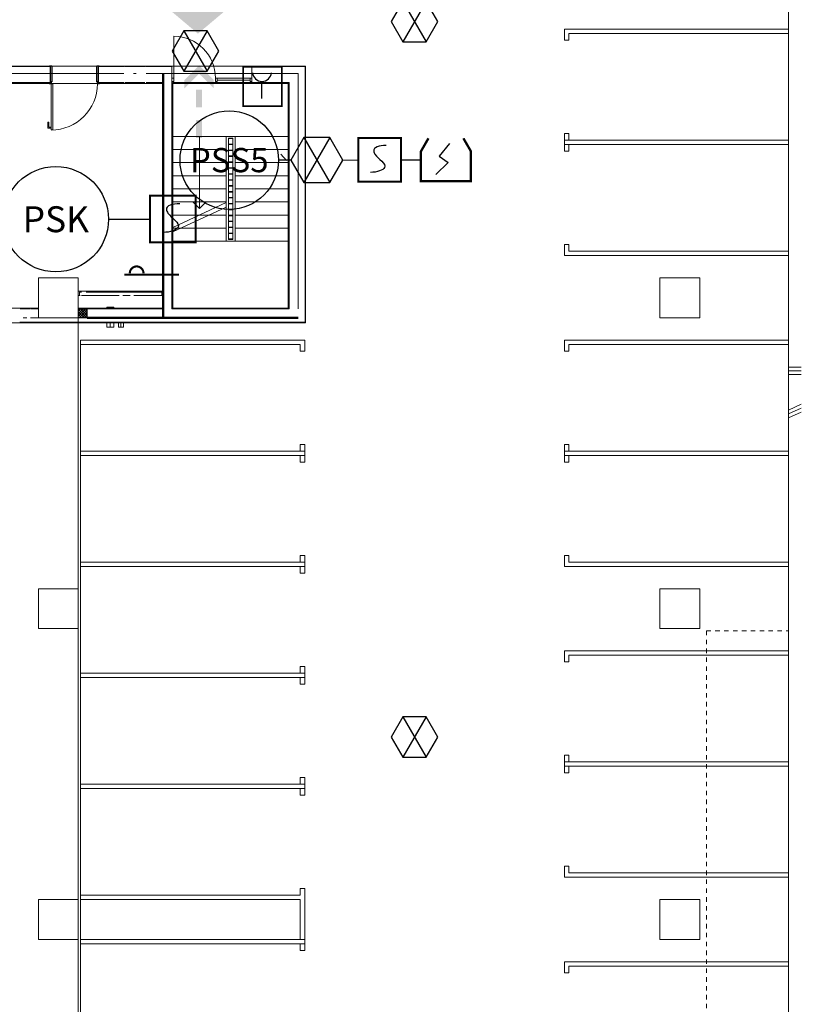
# Model space of a CAD drawing. Units: millimetres. Extents: x 175 to 687, y 198 to 498.
# Drawn here: x 382 to 399, y 279 to 302 of the extents above; entities that cross this region are included whole.
import ezdxf
from ezdxf.enums import TextEntityAlignment as Align

# ---------------------------------------------------------------- set-up
doc = ezdxf.new("R2010")
doc.units = ezdxf.units.MM
doc.linetypes.add('A_Dash line 2_4mm', pattern=[0.0036, 0.0024, -0.0012])
doc.linetypes.add('A_Dash line 5mm', pattern=[0.0075, 0.005, -0.0025])
for name, color, linetype in [('-0-POŽARNA VARNOST', 7, 'Continuous'), ('A_zunanja_ureditev', 7, 'Continuous'), ('POZAR', 7, 'Continuous'), ('SPV-znaki', 1, 'Continuous')]:
    doc.layers.add(name, color=color, linetype=linetype)
for name, color, linetype, lineweight in [('A_INSTALACIJE_STROJNE', 7, 'Continuous', 9), ('A_KONSTRUKCIJA', 6, 'Continuous', 9), ('A_NEVIDNO', 7, 'A_Dash line 2_4mm', 9), ('A_NOSILCI', 7, 'A_Dash line 5mm', 9), ('a_okna_vrata', 7, 'Continuous', 15), ('A_PANELNA_STENA', 7, 'Continuous', 9), ('A_POGLED', 7, 'Continuous', 9), ('A_stopnice', 6, 'Continuous', 15), ('A_ZID', 1, 'Continuous', 9), ('A_ZID_AB', 6, 'Continuous', 9), ('A_ZID_KNAUF', 2, 'Continuous', 9), ('Mechanical Equipment Tags', 60, 'Continuous', 9), ('Stair Paths', 7, 'Continuous', 20)]:
    doc.layers.add(name, color=color, linetype=linetype, lineweight=lineweight)
doc.styles.add('SPV-tekst', font='verdana.TTF')

# ---------------------------------------------------------------- blocks, each defined once
blk = doc.blocks.new('Parking_Standard_Space RP - 2500x5000mm RP-587893-0_ PRITLIČJE')
at = {"layer": 'A_POGLED'}
for p, q in [((-0.05, 0), (0.05, 0)), ((-0.05, -5.05), (-0.05, 0)), ((2.5, 0), (0, 0)), ((0.05, -4.95), (0.05, 0)), ((2.45, 0), (2.55, 0)), ((2.45, -4.95), (2.45, 0)), ((2.55, -5.05), (2.55, 0)), ((-0.05, -5.05), (0.2, -5.05)), ((0.2, -4.95), (0.05, -4.95)), ((0.2, -5.05), (0.2, -4.95)), ((2.45, -4.95), (2.3, -4.95)), ((2.3, -4.95), (2.3, -5.05)), ((2.3, -5.05), (2.55, -5.05))]:
    blk.add_line(p, q, dxfattribs=at)
blk = doc.blocks.new('Parking_Standard_Space RP - 2500x5000mm RP-588221-0_ PRITLIČJE')
at = {"layer": 'A_POGLED'}
for p, q in [((0.2, 5.05), (-0.05, 5.05)), ((-0.05, 0), (-0.05, 5.05)), ((0.05, 0), (0.05, 4.95)), ((0.05, 4.95), (0.2, 4.95)), ((0.2, 4.95), (0.2, 5.05)), ((2.3, 5.05), (2.3, 4.95)), ((2.55, 5.05), (2.3, 5.05)), ((2.3, 4.95), (2.45, 4.95)), ((2.45, 0), (2.45, 4.95)), ((2.55, 0), (2.55, 5.05)), ((0.05, 0), (-0.05, 0)), ((2.5, 0), (0, 0)), ((2.55, 0), (2.45, 0))]:
    blk.add_line(p, q, dxfattribs=at)
blk = doc.blocks.new('Parking_Disabled_Space RP - 3000x5000mm RP-V4-0_ PRITLIČJE')
at = {"layer": 'A_POGLED'}
for p, q in [((0.2, 5.05), (-0.05, 5.05)), ((-0.05, 0), (-0.05, 5.05)), ((0.05, 0), (0.05, 4.95)), ((0.05, 4.95), (0.2, 4.95)), ((0.2, 4.95), (0.2, 5.05)), ((2.3, 5.05), (2.3, 4.95)), ((3.55, 5.05), (2.3, 5.05)), ((2.3, 4.95), (2.45, 4.95)), ((2.45, 4.95), (2.45, 0)), ((2.55, 4.95), (3.45, 4.95)), ((2.55, 0), (2.55, 4.95)), ((3.45, 0), (3.45, 4.95)), ((3.55, 0), (3.55, 5.05)), ((0.05, 0), (-0.05, 0)), ((3.5, 0), (0, 0)), ((2.45, 0), (2.55, 0)), ((3.55, 0), (3.45, 0))]:
    blk.add_line(p, q, dxfattribs=at)
blk = doc.blocks.new('System Panel - Glazed - interior-3130833-0_ PRITLIČJE')
at = {"layer": 'A_PANELNA_STENA', "lineweight": 20}
for p, q in [((0.37, 0.05), (-0.37, 0.05)), ((-0.37, 0.05), (-0.37, 0)), ((-0.37, 0), (0.37, 0)), ((0.37, 0), (0.37, 0.05))]:
    blk.add_line(p, q, dxfattribs=at)
blk = doc.blocks.new('RP_curtain_wall_entrance_doors_glass - 180_250-V149-0_ PRITLIČJE')
at = {"layer": 'a_okna_vrata', "lineweight": 20}
blk.add_line((0.47, 0), (0.47, -0.94), dxfattribs=at)
at = {"layer": 'a_okna_vrata'}
blk.add_arc((0.47, 0), 0.94, 180, 270, dxfattribs=at)
blk = doc.blocks.new('Rectangular Mullion - RP_Standard Mullio_exterior-3130819-0_ PRITLIČJE')
at = {"layer": 'A_PANELNA_STENA', "lineweight": 20}
for p, q in [((0, 0), (-0.04, 0)), ((-0.04, 0), (-0.04, -0.08)), ((0, -0.08), (0, 0)), ((-0.04, -0.08), (0, -0.08))]:
    blk.add_line(p, q, dxfattribs=at)
blk = doc.blocks.new('Rectangular Mullion - RP_Standard Mullio_exterior-3130823-0_ PRITLIČJE')
at = {"layer": 'A_PANELNA_STENA', "lineweight": 20}
for p, q in [((-0.02, 0), (0.02, 0)), ((-0.02, -0.08), (-0.02, 0)), ((0.02, 0), (0.02, -0.08)), ((0.02, -0.08), (-0.02, -0.08))]:
    blk.add_line(p, q, dxfattribs=at)
blk = doc.blocks.new('Rectangular Mullion - RP_Standard Mullio_exterior-3130815-0_ PRITLIČJE')
at = {"layer": 'A_PANELNA_STENA', "lineweight": 20}
for p, q in [((-0.04, 0), (0, 0)), ((-0.04, -0.08), (-0.04, 0)), ((0, 0), (0, -0.08)), ((0, -0.08), (-0.04, -0.08))]:
    blk.add_line(p, q, dxfattribs=at)
blk = doc.blocks.new('RP_Single Door_steel1 - 1010 x 2100 mm-4384170-0_ PRITLIČJE')
at = {"layer": 'a_okna_vrata', "color": 50, "lineweight": 30}
for p, q in [((-0.561, 0.203), (-0.505, 0.203)), ((-0.561, 0.195), (-0.561, 0.203)), ((-0.54, 0.195), (-0.561, 0.195)), ((-0.54, -0.195), (-0.54, 0.195)), ((-0.505, 0.203), (-0.505, -0.157)), ((0.505, 0.203), (0.561, 0.203)), ((0.505, -0.157), (0.505, 0.203)), ((0.54, 0.195), (0.54, -0.195)), ((0.561, 0.195), (0.54, 0.195)), ((0.561, 0.203), (0.561, 0.195)), ((-0.565, -0.195), (-0.54, -0.195)), ((-0.565, -0.203), (-0.565, -0.195)), ((-0.525, -0.203), (-0.565, -0.203)), ((-0.525, -0.157), (-0.525, -0.203)), ((-0.505, -0.157), (-0.525, -0.157)), ((0.525, -0.157), (0.505, -0.157)), ((0.525, -0.203), (0.525, -0.157)), ((0.565, -0.203), (0.525, -0.203)), ((0.54, -0.195), (0.565, -0.195)), ((0.565, -0.195), (0.565, -0.203))]:
    blk.add_line(p, q, dxfattribs=at)
at = {"layer": 'a_okna_vrata', "color": 7}
for p, q in [((-0.561, 0.203), (-0.561, 0.195)), ((-0.505, 0.203), (-0.561, 0.203)), ((-0.561, 0.195), (-0.54, 0.195)), ((-0.54, 0.195), (-0.54, -0.195)), ((-0.505, -0.157), (-0.505, 0.203)), ((0.505, 0.203), (0.505, -0.157)), ((0.561, 0.203), (0.505, 0.203)), ((0.54, 0.195), (0.561, 0.195)), ((0.54, -0.195), (0.54, 0.195)), ((0.561, 0.195), (0.561, 0.203)), ((-0.54, -0.195), (-0.565, -0.195)), ((-0.565, -0.195), (-0.565, -0.203)), ((-0.565, -0.203), (-0.525, -0.203)), ((-0.525, -0.157), (-0.505, -0.157)), ((-0.525, -0.203), (-0.525, -0.157)), ((0.505, -0.157), (0.525, -0.157)), ((0.525, -0.157), (0.525, -0.203)), ((0.525, -0.203), (0.565, -0.203)), ((0.54, -0.195), (0.565, -0.195)), ((0.565, -0.203), (0.565, -0.195))]:
    blk.add_line(p, q, dxfattribs=at)
at = {"layer": 'a_okna_vrata'}
for p, q in [((-0.482, -0.203), (-0.522, -0.203)), ((-0.522, -0.203), (-0.522, -1.245)), ((-0.482, -1.245), (-0.482, -0.203)), ((-0.575, -1.066), (-0.595, -1.066)), ((-0.595, -1.201), (-0.595, -1.066)), ((-0.575, -1.181), (-0.575, -1.066)), ((-0.522, -1.201), (-0.595, -1.201)), ((-0.522, -1.181), (-0.575, -1.181)), ((-0.522, -1.245), (-0.482, -1.245))]:
    blk.add_line(p, q, dxfattribs=at)
blk.add_arc((-0.522, -0.203), 1.044, 270, 0, dxfattribs=at)
blk = doc.blocks.new('Rectangular Mullion - Rectangular Mullion 100x10mm-3444234-0_ PRITLIČJE')
at = {"layer": 'A_PANELNA_STENA'}
for p, q in [((98.03, 57.449), (98.13, 57.449)), ((98.03, 57.449), (98.03, 57.325)), ((98.13, 57.449), (98.13, 57.325)), ((98.13, 57.325), (98.03, 57.325))]:
    blk.add_line(p, q, dxfattribs=at)
blk = doc.blocks.new('Rectangular Mullion - Rectangular Mullion 100x10mm-3444297-0_ PRITLIČJE')
at = {"layer": 'A_PANELNA_STENA', "lineweight": 20}
for p, q in [((-0.01, -0.05), (-0.01, 0.05)), ((-0.01, 0.05), (0, 0.05)), ((0, 0.05), (0, -0.05)), ((0, -0.05), (-0.01, -0.05))]:
    blk.add_line(p, q, dxfattribs=at)
blk = doc.blocks.new('Rectangular Mullion - Rectangular Mullion 100x10mm-3444298-0_ PRITLIČJE')
at = {"layer": 'A_PANELNA_STENA', "lineweight": 20}
for p, q in [((0, 0.05), (-0.01, 0.05)), ((-0.01, 0.05), (-0.01, -0.05)), ((0, -0.05), (0, 0.05)), ((-0.01, -0.05), (0, -0.05))]:
    blk.add_line(p, q, dxfattribs=at)
blk = doc.blocks.new('Rectangular Mullion - Rectangular Mullion 100x10mm-3444271-0_ PRITLIČJE')
at = {"layer": 'A_PANELNA_STENA', "lineweight": 20}
for p, q in [((-0.005, -0.05), (-0.005, 0.05)), ((-0.005, 0.05), (0.005, 0.05)), ((0.005, 0.05), (0.005, -0.05)), ((0.005, -0.05), (-0.005, -0.05))]:
    blk.add_line(p, q, dxfattribs=at)
blk = doc.blocks.new('Rectangular Mullion - Rectangular Mullion 100x10mm-3444272-0_ PRITLIČJE')
at = {"layer": 'A_PANELNA_STENA', "lineweight": 20}
for p, q in [((-0.005, -0.05), (-0.005, 0.05)), ((-0.005, 0.05), (0.005, 0.05)), ((0.005, 0.05), (0.005, -0.05)), ((0.005, -0.05), (-0.005, -0.05))]:
    blk.add_line(p, q, dxfattribs=at)
blk = doc.blocks.new('Rectangular Mullion - Rectangular Mullion 100x10mm-3444273-0_ PRITLIČJE')
at = {"layer": 'A_PANELNA_STENA', "lineweight": 20}
for p, q in [((-0.005, -0.05), (-0.005, 0.05)), ((-0.005, 0.05), (0.005, 0.05)), ((0.005, 0.05), (0.005, -0.05)), ((0.005, -0.05), (-0.005, -0.05))]:
    blk.add_line(p, q, dxfattribs=at)
blk = doc.blocks.new('Rectangular Mullion - Rectangular Mullion 100x10mm-3444274-0_ PRITLIČJE')
at = {"layer": 'A_PANELNA_STENA', "lineweight": 20}
for p, q in [((-0.005, -0.05), (-0.005, 0.05)), ((-0.005, 0.05), (0.005, 0.05)), ((0.005, 0.05), (0.005, -0.05)), ((0.005, -0.05), (-0.005, -0.05))]:
    blk.add_line(p, q, dxfattribs=at)
blk = doc.blocks.new('Rectangular Mullion - Rectangular Mullion 100x10mm-3444275-0_ PRITLIČJE')
at = {"layer": 'A_PANELNA_STENA', "lineweight": 20}
for p, q in [((-0.005, -0.05), (-0.005, 0.05)), ((-0.005, 0.05), (0.005, 0.05)), ((0.005, 0.05), (0.005, -0.05)), ((0.005, -0.05), (-0.005, -0.05))]:
    blk.add_line(p, q, dxfattribs=at)
blk = doc.blocks.new('Rectangular Mullion - Rectangular Mullion 100x10mm-3444276-0_ PRITLIČJE')
at = {"layer": 'A_PANELNA_STENA', "lineweight": 20}
for p, q in [((-0.005, -0.05), (-0.005, 0.05)), ((-0.005, 0.05), (0.005, 0.05)), ((0.005, 0.05), (0.005, -0.05)), ((0.005, -0.05), (-0.005, -0.05))]:
    blk.add_line(p, q, dxfattribs=at)
blk = doc.blocks.new('Rectangular Mullion - Rectangular Mullion 100x10mm-3444277-0_ PRITLIČJE')
at = {"layer": 'A_PANELNA_STENA', "lineweight": 20}
for p, q in [((-0.005, -0.05), (-0.005, 0.05)), ((-0.005, 0.05), (0.005, 0.05)), ((0.005, 0.05), (0.005, -0.05)), ((0.005, -0.05), (-0.005, -0.05))]:
    blk.add_line(p, q, dxfattribs=at)
blk = doc.blocks.new('Rectangular Mullion - Rectangular Mullion 100x10mm-3444278-0_ PRITLIČJE')
at = {"layer": 'A_PANELNA_STENA', "lineweight": 20}
for p, q in [((-0.005, -0.05), (-0.005, 0.05)), ((-0.005, 0.05), (0.005, 0.05)), ((0.005, 0.05), (0.005, -0.05)), ((0.005, -0.05), (-0.005, -0.05))]:
    blk.add_line(p, q, dxfattribs=at)
blk = doc.blocks.new('Rectangular Mullion - Rectangular Mullion 100x10mm-3444279-0_ PRITLIČJE')
at = {"layer": 'A_PANELNA_STENA', "lineweight": 20}
for p, q in [((-0.005, -0.05), (-0.005, 0.05)), ((-0.005, 0.05), (0.005, 0.05)), ((0.005, 0.05), (0.005, -0.05)), ((0.005, -0.05), (-0.005, -0.05))]:
    blk.add_line(p, q, dxfattribs=at)
blk = doc.blocks.new('Rectangular Mullion - Rectangular Mullion 100x10mm-3444280-0_ PRITLIČJE')
at = {"layer": 'A_PANELNA_STENA', "lineweight": 20}
for p, q in [((-0.005, -0.05), (-0.005, 0.05)), ((-0.005, 0.05), (0.005, 0.05)), ((0.005, 0.05), (0.005, -0.05)), ((0.005, -0.05), (-0.005, -0.05))]:
    blk.add_line(p, q, dxfattribs=at)
blk = doc.blocks.new('Rectangular Mullion - Rectangular Mullion 100x10mm-3444281-0_ PRITLIČJE')
at = {"layer": 'A_PANELNA_STENA', "lineweight": 20}
for p, q in [((-0.005, -0.05), (-0.005, 0.05)), ((-0.005, 0.05), (0.005, 0.05)), ((0.005, 0.05), (0.005, -0.05)), ((0.005, -0.05), (-0.005, -0.05))]:
    blk.add_line(p, q, dxfattribs=at)
blk = doc.blocks.new('Rectangular Mullion - Rectangular Mullion 100x10mm-3444282-0_ PRITLIČJE')
at = {"layer": 'A_PANELNA_STENA', "lineweight": 20}
for p, q in [((-0.005, -0.05), (-0.005, 0.05)), ((-0.005, 0.05), (0.005, 0.05)), ((0.005, 0.05), (0.005, -0.05)), ((0.005, -0.05), (-0.005, -0.05))]:
    blk.add_line(p, q, dxfattribs=at)
blk = doc.blocks.new('Rectangular Mullion - Rectangular Mullion 100x10mm-3444283-0_ PRITLIČJE')
at = {"layer": 'A_PANELNA_STENA', "lineweight": 20}
for p, q in [((-0.005, -0.05), (-0.005, 0.05)), ((-0.005, 0.05), (0.005, 0.05)), ((0.005, 0.05), (0.005, -0.05)), ((0.005, -0.05), (-0.005, -0.05))]:
    blk.add_line(p, q, dxfattribs=at)
blk = doc.blocks.new('Rectangular Mullion - Rectangular Mullion 100x10mm-3444284-0_ PRITLIČJE')
at = {"layer": 'A_PANELNA_STENA', "lineweight": 20}
for p, q in [((-0.005, -0.05), (-0.005, 0.05)), ((-0.005, 0.05), (0.005, 0.05)), ((0.005, 0.05), (0.005, -0.05)), ((0.005, -0.05), (-0.005, -0.05))]:
    blk.add_line(p, q, dxfattribs=at)
blk = doc.blocks.new('Rectangular Mullion - Rectangular Mullion 100x10mm-3444285-0_ PRITLIČJE')
at = {"layer": 'A_PANELNA_STENA', "lineweight": 20}
for p, q in [((-0.005, -0.05), (-0.005, 0.05)), ((-0.005, 0.05), (0.005, 0.05)), ((0.005, 0.05), (0.005, -0.05)), ((0.005, -0.05), (-0.005, -0.05))]:
    blk.add_line(p, q, dxfattribs=at)
blk = doc.blocks.new('Rectangular Mullion - Rectangular Mullion 100x10mm-3444286-0_ PRITLIČJE')
at = {"layer": 'A_PANELNA_STENA', "lineweight": 20}
for p, q in [((-0.005, -0.05), (-0.005, 0.05)), ((-0.005, 0.05), (0.005, 0.05)), ((0.005, 0.05), (0.005, -0.05)), ((0.005, -0.05), (-0.005, -0.05))]:
    blk.add_line(p, q, dxfattribs=at)

msp = doc.modelspace()

# ---------------------------------------------------------------- hatches: boundary and pattern name
at = {"layer": '-0-POŽARNA VARNOST'}
msp.add_hatch(color=5, dxfattribs=at).paths.add_polyline_path([(385.874, 301.279), (386.661, 301.941), (386.198, 301.941), (386.198, 303.991), (385.55, 303.991), (385.55, 301.941), (385.088, 301.941)])
h = msp.add_hatch(color=3)
h.paths.add_polyline_path([(385.834, 299.333), (385.834, 298.931), (385.967, 298.931), (385.967, 299.333)])
h.paths.add_polyline_path([(385.834, 300.021), (385.834, 299.619), (385.967, 299.619), (385.967, 300.021)])
h.paths.add_polyline_path([(385.9, 300.564), (385.57, 300.234), (385.57, 300.046), (385.9, 300.376), (386.231, 300.046), (386.231, 300.234)])
at = {"layer": 'A_ZID_AB'}
h = msp.add_hatch(dxfattribs=at)
h.set_pattern_fill('FP_1', color=0, style=0, pattern_type=2)
h.set_pattern_definition([(45, (280.529418, 239.33026), (-0.028284271, 0.028284271), []), (135, (280.529418, 239.33026), (-0.028284271, -0.028284271), [])])
h.paths.add_polyline_path([(383.379, 294.88), (383.379, 295.08), (383.179, 295.08), (383.179, 294.88)], flags=0)

# ---------------------------------------------------------------- linework, layer by layer
at = {"layer": '-0-POŽARNA VARNOST', "color": 1}
for p, q in [((390.491, 302.006), (391.016, 301.096)), ((391.016, 302.006), (390.491, 301.096)), ((385.555, 301.34), (386.08, 300.431)), ((386.08, 301.34), (385.555, 300.431)), ((388.262, 298.94), (388.848, 297.924)), ((388.848, 298.94), (388.262, 297.924)), ((390.491, 285.893), (391.016, 284.983)), ((391.016, 285.893), (390.491, 284.983))]:
    msp.add_line(p, q, dxfattribs=at)
at = {"layer": '-0-POŽARNA VARNOST', "color": 1, "linetype": 'Continuous', "lineweight": 50}
for p, q in [((385.089, 294.88), (385.089, 300.38)), ((388.129, 294.88), (383.379, 294.88)), ((383.379, 294.88), (385.089, 294.88))]:
    msp.add_line(p, q, dxfattribs=at)
at = {"layer": '-0-POŽARNA VARNOST', "color": 1, "linetype": 'Continuous'}
for p, q in [((391.54, 298.806), (391.306, 298.519)), ((391.306, 298.519), (391.513, 298.375)), ((387.969, 298.432), (387.688, 298.432)), ((389.141, 298.432), (389.486, 298.438)), ((390.45, 298.438), (390.899, 298.438)), ((391.513, 298.375), (391.235, 298.105)), ((383.853, 297.1), (384.795, 297.1))]:
    msp.add_line(p, q, dxfattribs=at)
at = {"layer": '-0-POŽARNA VARNOST', "color": 1}
for points in [[(390.491, 302.006), (390.228, 301.551), (390.491, 301.096), (391.016, 301.096), (391.278, 301.551), (391.016, 302.006)], [(385.555, 301.34), (385.292, 300.885), (385.555, 300.431), (386.08, 300.431), (386.342, 300.885), (386.08, 301.34)], [(388.262, 298.94), (387.969, 298.432), (388.262, 297.924), (388.848, 297.924), (389.141, 298.432), (388.848, 298.94)], [(390.491, 285.893), (390.228, 285.438), (390.491, 284.983), (391.016, 284.983), (391.278, 285.438), (391.016, 285.893)]]:
    msp.add_lwpolyline(points, close=True, dxfattribs=at)
at = {"layer": 'A_INSTALACIJE_STROJNE', "color": 0}
for p, q in [((383.819, 295.117), (383.819, 295.1)), ((383.899, 295.117), (383.899, 295.1)), ((383.979, 295.1), (383.979, 295.117)), ((383.819, 294.77), (383.819, 294.67)), ((383.899, 294.77), (383.899, 294.67)), ((383.979, 294.67), (383.979, 294.77)), ((384.084, 294.77), (384.084, 294.67)), ((384.139, 294.77), (384.139, 294.67)), ((384.194, 294.67), (384.194, 294.77))]:
    msp.add_line(p, q, dxfattribs=at)
at = {"layer": 'A_INSTALACIJE_STROJNE', "color": 0, "flags": 128}
for points in [[(384.139, 294.67), (384.125, 294.67), (384.112, 294.67), (384.1, 294.67), (384.092, 294.67), (384.086, 294.67), (384.084, 294.67)], [(384.194, 294.67), (384.192, 294.67), (384.187, 294.67), (384.178, 294.67), (384.167, 294.67), (384.154, 294.67), (384.139, 294.67)]]:
    msp.add_lwpolyline(points, dxfattribs=at)
at = {"layer": 'A_INSTALACIJE_STROJNE', "color": 0}
for centre, start_param, end_param in [((383.899, 295.117), 3.141593, 4.712389), ((383.899, 295.117), 2.929098, 3.141593), ((383.899, 295.117), 4.712389, 6.283185), ((383.899, 295.117), 0, 0.212491), ((383.899, 294.67), 3.141593, 4.712389), ((383.899, 294.67), 4.712389, 6.283185)]:
    msp.add_ellipse(centre, major_axis=(0.08, 0), ratio=0.01, start_param=start_param, end_param=end_param, dxfattribs=at)
at = {"layer": 'A_KONSTRUKCIJA', "color": 0}
for p, q in [((399.179, 259.88), (399.179, 302.86)), ((379.119, 300.38), (382.549, 300.38)), ((382.584, 300.38), (382.549, 300.38)), ((382.549, 300.38), (382.549, 300.18)), ((383.594, 300.38), (382.584, 300.38)), ((383.629, 300.38), (383.594, 300.38)), ((383.629, 300.38), (384.204, 300.38)), ((383.629, 300.18), (383.629, 300.38)), ((384.422, 300.38), (384.486, 300.38)), ((384.704, 300.38), (385.289, 300.38)), ((387.089, 300.38), (385.289, 300.38)), ((385.289, 300.38), (385.289, 298.965)), ((387.089, 300.38), (388.129, 300.38)), ((387.089, 300.18), (387.089, 300.38)), ((382.549, 300.18), (381.569, 300.18)), ((384.204, 300.18), (383.629, 300.18)), ((384.679, 300.18), (384.23, 300.18)), ((385.089, 300.18), (384.704, 300.18)), ((385.089, 295.08), (385.089, 300.18)), ((387.928, 300.18), (387.089, 300.18)), ((385.309, 298.965), (386.509, 298.965)), ((386.509, 298.965), (386.509, 298.615)), ((385.289, 298.615), (385.289, 295.08)), ((382.279, 295.78), (383.179, 295.78)), ((382.279, 295.08), (382.279, 295.78)), ((383.179, 295.78), (383.179, 295.08)), ((396.279, 295.78), (397.179, 295.78)), ((396.279, 294.88), (396.279, 295.78)), ((397.179, 295.78), (397.179, 294.88)), ((382.104, 295.08), (382.279, 295.08)), ((383.179, 295.08), (383.819, 295.08)), ((383.979, 295.08), (384.084, 295.08)), ((384.194, 295.08), (385.089, 295.08)), ((385.289, 295.08), (387.928, 295.08)), ((383.179, 294.88), (382.104, 294.88)), ((383.819, 294.88), (383.179, 294.88)), ((383.179, 294.88), (383.179, 259.88)), ((383.179, 288.78), (383.179, 294.88)), ((384.084, 294.88), (383.979, 294.88)), ((388.129, 294.88), (384.194, 294.88)), ((397.179, 294.88), (396.279, 294.88)), ((382.279, 287.88), (382.279, 288.78)), ((382.279, 288.78), (383.179, 288.78)), ((396.279, 288.78), (397.179, 288.78)), ((396.279, 287.88), (396.279, 288.78)), ((397.179, 288.78), (397.179, 287.88)), ((383.179, 287.88), (382.279, 287.88)), ((383.179, 281.78), (383.179, 287.88)), ((397.179, 287.88), (396.279, 287.88)), ((382.279, 280.88), (382.279, 281.78)), ((382.279, 281.78), (383.179, 281.78)), ((396.279, 281.78), (397.179, 281.78)), ((396.279, 280.88), (396.279, 281.78)), ((397.179, 281.78), (397.179, 280.88)), ((383.179, 280.88), (382.279, 280.88)), ((383.179, 274.78), (383.179, 280.88)), ((397.179, 280.88), (396.279, 280.88))]:
    msp.add_line(p, q, dxfattribs=at)
at = {"layer": 'A_NEVIDNO', "color": 0}
for p, q in [((397.329, 259.73), (397.329, 287.83)), ((397.329, 287.83), (399.179, 287.83))]:
    msp.add_line(p, q, dxfattribs=at)
at = {"layer": 'A_NOSILCI', "color": 0}
msp.add_line((399.179, 302.905), (399.179, 256.28), dxfattribs=at)
at = {"layer": 'A_POGLED', "color": 0}
for p, q in [((399.467, 293.767), (399.179, 293.767)), ((399.179, 293.687), (399.467, 293.687)), ((399.179, 293.607), (399.467, 293.607)), ((399.467, 292.933), (399.179, 292.803)), ((399.179, 292.715), (399.467, 292.845)), ((399.179, 292.627), (399.467, 292.758))]:
    msp.add_line(p, q, dxfattribs=at)
at = {"layer": 'A_stopnice', "color": 0}
for p, q in [((385.309, 300.18), (385.309, 298.965)), ((387.909, 300.18), (385.309, 300.18)), ((387.909, 298.965), (387.909, 300.18)), ((386.509, 298.965), (385.309, 298.965)), ((386.509, 298.965), (385.309, 298.965)), ((385.309, 298.965), (385.309, 296.605)), ((385.309, 298.965), (385.309, 298.67)), ((386.509, 298.965), (385.309, 298.965)), ((386.509, 298.965), (385.309, 298.965)), ((386.509, 298.965), (386.709, 298.965)), ((386.509, 298.965), (386.509, 296.605)), ((386.509, 298.965), (386.509, 298.67)), ((386.709, 298.965), (387.909, 298.965)), ((386.709, 296.605), (386.709, 298.965)), ((386.709, 298.965), (387.909, 298.965)), ((387.909, 296.605), (387.909, 298.965)), ((385.309, 298.67), (385.309, 298.375)), ((386.509, 298.67), (385.309, 298.67)), ((386.509, 298.67), (385.309, 298.67)), ((386.509, 298.67), (385.309, 298.67)), ((386.509, 298.67), (385.309, 298.67)), ((386.509, 298.67), (386.509, 298.375)), ((386.709, 298.67), (387.909, 298.67)), ((386.709, 298.67), (387.909, 298.67)), ((385.309, 298.375), (385.309, 298.08)), ((386.509, 298.375), (385.309, 298.375)), ((386.509, 298.375), (385.309, 298.375)), ((386.509, 298.375), (385.309, 298.375)), ((386.509, 298.375), (385.309, 298.375)), ((386.509, 298.375), (386.509, 298.08)), ((386.709, 298.375), (387.909, 298.375)), ((386.709, 298.375), (387.909, 298.375)), ((385.309, 298.08), (385.309, 297.785)), ((386.509, 298.08), (385.309, 298.08)), ((386.509, 298.08), (385.309, 298.08)), ((386.509, 298.08), (385.309, 298.08)), ((386.509, 298.08), (385.309, 298.08)), ((386.509, 298.08), (386.509, 297.785)), ((386.709, 298.08), (387.909, 298.08)), ((386.709, 298.08), (387.909, 298.08)), ((385.309, 297.785), (385.309, 297.49)), ((386.509, 297.785), (385.309, 297.785)), ((386.509, 297.785), (385.309, 297.785)), ((386.509, 297.785), (385.309, 297.785)), ((386.509, 297.785), (385.309, 297.785)), ((386.509, 297.785), (386.509, 297.49)), ((386.709, 297.785), (387.909, 297.785)), ((386.709, 297.785), (387.909, 297.785)), ((385.309, 297.49), (385.309, 297.195)), ((386.509, 297.49), (385.309, 297.49)), ((386.509, 297.49), (385.309, 297.49)), ((386.509, 297.49), (385.309, 297.49)), ((386.509, 297.49), (385.309, 297.49)), ((385.309, 296.915), (386.509, 297.475)), ((385.309, 296.815), (386.509, 297.375)), ((386.509, 297.49), (386.509, 297.475)), ((386.509, 297.375), (386.509, 296.605)), ((386.709, 297.49), (387.909, 297.49)), ((386.709, 297.49), (387.909, 297.49)), ((385.309, 297.195), (385.309, 296.915)), ((386.509, 297.195), (385.309, 297.195)), ((385.909, 297.195), (385.309, 297.195)), ((386.509, 297.195), (385.309, 297.195)), ((385.909, 297.195), (385.309, 297.195)), ((386.509, 297.195), (386.124, 297.195)), ((386.509, 297.195), (386.124, 297.195)), ((386.709, 297.195), (387.909, 297.195)), ((386.709, 297.195), (387.909, 297.195)), ((386.509, 296.9), (385.309, 296.9)), ((386.509, 296.9), (385.309, 296.9)), ((385.309, 296.815), (385.309, 296.605)), ((386.509, 296.9), (385.491, 296.9)), ((386.509, 296.9), (385.491, 296.9)), ((386.709, 296.9), (387.909, 296.9)), ((386.709, 296.9), (387.909, 296.9)), ((385.309, 296.605), (385.309, 295.08)), ((386.509, 296.605), (385.309, 296.605)), ((386.509, 296.605), (385.309, 296.605)), ((386.509, 296.605), (385.309, 296.605)), ((386.709, 296.605), (386.509, 296.605)), ((386.709, 296.605), (387.909, 296.605)), ((386.709, 296.605), (387.909, 296.605)), ((387.909, 295.08), (387.909, 296.605)), ((385.309, 295.08), (387.909, 295.08))]:
    msp.add_line(p, q, dxfattribs=at)
at = {"layer": 'A_ZID', "color": 0}
for p, q in [((385.089, 300.16), (385.089, 295.1)), ((385.309, 300.16), (385.289, 300.16)), ((385.289, 295.1), (385.289, 300.16)), ((385.309, 295.1), (385.309, 300.16)), ((385.289, 295.08), (385.289, 295.1)), ((385.309, 295.08), (385.289, 295.08)), ((385.309, 295.08), (385.309, 295.1))]:
    msp.add_line(p, q, dxfattribs=at)
at = {"layer": 'A_ZID_AB', "color": 0}
for p, q in [((382.549, 300.55), (381.589, 300.55)), ((381.589, 300.54), (382.549, 300.54)), ((382.549, 300.54), (382.549, 300.55)), ((382.549, 300.55), (382.584, 300.55)), ((382.549, 300.16), (382.549, 300.55)), ((382.549, 300.38), (382.549, 300.54)), ((382.584, 300.55), (383.594, 300.55)), ((383.594, 300.55), (383.629, 300.55)), ((385.089, 300.55), (383.629, 300.55)), ((383.629, 300.55), (383.629, 300.54)), ((383.629, 300.55), (383.629, 300.16)), ((383.629, 300.54), (383.629, 300.38)), ((383.629, 300.54), (384.204, 300.54)), ((384.217, 300.54), (384.692, 300.54)), ((384.704, 300.54), (385.089, 300.54)), ((385.289, 300.55), (385.089, 300.55)), ((385.089, 300.54), (385.289, 300.54)), ((385.289, 300.54), (385.289, 300.55)), ((385.289, 300.55), (387.089, 300.55)), ((385.289, 300.16), (385.289, 300.55)), ((385.289, 300.38), (385.289, 300.54)), ((388.299, 300.55), (387.089, 300.55)), ((387.089, 300.55), (387.089, 300.54)), ((387.089, 300.55), (387.089, 300.16)), ((387.089, 300.54), (387.089, 300.38)), ((387.089, 300.54), (388.289, 300.54)), ((388.289, 300.54), (388.289, 300.38)), ((388.299, 300.54), (388.299, 300.55)), ((388.299, 300.38), (388.299, 300.54)), ((381.589, 300.38), (382.549, 300.38)), ((382.549, 300.18), (382.549, 300.38)), ((383.629, 300.38), (383.629, 300.18)), ((383.629, 300.38), (384.204, 300.38)), ((384.422, 300.38), (384.486, 300.38)), ((384.704, 300.38), (385.089, 300.38)), ((385.089, 300.38), (385.089, 300.18)), ((385.089, 300.38), (385.289, 300.38)), ((385.089, 300.18), (385.089, 300.38)), ((385.289, 300.18), (385.289, 300.38)), ((387.089, 300.38), (387.089, 300.18)), ((387.089, 300.38), (388.129, 300.38)), ((388.129, 300.38), (388.129, 300.18)), ((388.289, 300.38), (388.289, 300.16)), ((388.299, 300.18), (388.299, 300.38)), ((381.589, 300.18), (382.549, 300.18)), ((381.589, 300.16), (382.549, 300.16)), ((382.549, 300.16), (382.549, 300.18)), ((382.564, 300.16), (382.549, 300.16)), ((383.614, 300.16), (382.564, 300.16)), ((383.629, 300.16), (383.614, 300.16)), ((383.629, 300.18), (383.629, 300.16)), ((383.629, 300.18), (384.204, 300.18)), ((383.629, 300.16), (385.089, 300.16)), ((384.23, 300.18), (384.679, 300.18)), ((384.704, 300.18), (385.089, 300.18)), ((385.089, 300.16), (385.089, 300.18)), ((385.289, 300.16), (385.289, 300.18)), ((387.089, 300.16), (385.289, 300.16)), ((387.089, 300.18), (387.089, 300.16)), ((387.089, 300.18), (387.929, 300.18)), ((387.089, 300.16), (387.909, 300.16)), ((387.909, 300.16), (387.909, 295.1)), ((387.929, 300.18), (387.929, 300.16)), ((387.929, 295.1), (387.929, 300.16)), ((388.129, 300.18), (388.129, 300.16)), ((388.129, 295.1), (388.129, 300.16)), ((388.289, 295.1), (388.289, 300.16)), ((388.299, 300.16), (388.299, 300.18)), ((388.299, 295.1), (388.299, 300.16)), ((382.279, 295.1), (381.589, 295.1)), ((381.854, 295.1), (382.104, 295.1)), ((381.87, 295.08), (382.089, 295.08)), ((382.104, 295.08), (382.279, 295.08)), ((382.279, 295.08), (382.279, 295.1)), ((382.279, 294.88), (382.279, 295.08)), ((383.379, 295.1), (383.179, 295.1)), ((383.179, 295.1), (383.179, 295.08)), ((383.179, 295.08), (383.179, 294.88)), ((383.179, 295.08), (383.379, 295.08)), ((385.089, 295.1), (383.379, 295.1)), ((383.379, 294.88), (383.379, 295.08)), ((385.089, 295.08), (383.379, 295.08)), ((383.379, 295.08), (383.379, 294.88)), ((385.089, 295.08), (385.089, 294.88)), ((385.089, 294.88), (385.089, 295.08)), ((385.309, 295.08), (385.289, 295.08)), ((387.909, 295.1), (385.309, 295.1)), ((387.929, 295.08), (385.309, 295.08)), ((387.929, 295.1), (387.929, 295.08)), ((388.129, 295.1), (388.129, 295.08)), ((388.289, 295.1), (388.289, 294.88)), ((388.299, 295.08), (388.299, 295.1)), ((388.299, 294.88), (388.299, 295.08)), ((381.349, 294.77), (381.91, 294.77)), ((381.862, 294.78), (381.91, 294.78)), ((381.91, 294.78), (382.097, 294.78)), ((381.91, 294.77), (382.279, 294.77)), ((381.938, 294.88), (382.021, 294.88)), ((382.104, 294.88), (382.279, 294.88)), ((382.104, 294.78), (382.279, 294.78)), ((383.179, 294.88), (382.279, 294.88)), ((383.179, 294.78), (382.279, 294.78)), ((382.279, 294.77), (383.179, 294.77)), ((383.179, 294.78), (383.179, 294.88)), ((383.179, 294.88), (383.179, 294.78)), ((383.179, 294.88), (383.379, 294.88)), ((383.179, 294.77), (383.179, 294.78)), ((383.179, 294.78), (383.179, 294.77)), ((383.179, 294.78), (383.379, 294.78)), ((383.179, 294.77), (383.379, 294.77)), ((385.089, 294.88), (383.379, 294.88)), ((385.089, 294.78), (383.379, 294.78)), ((383.379, 294.77), (385.089, 294.77)), ((388.129, 294.88), (385.089, 294.88)), ((388.289, 294.78), (385.089, 294.78)), ((385.089, 294.77), (388.299, 294.77)), ((388.289, 294.88), (388.289, 294.78)), ((388.299, 294.78), (388.299, 294.88)), ((388.299, 294.77), (388.299, 294.78))]:
    msp.add_line(p, q, dxfattribs=at)
at = {"layer": 'A_ZID_KNAUF', "color": 0}
for p, q in [((385.086, 295.48), (383.179, 295.48)), ((383.179, 295.48), (383.179, 295.455)), ((383.179, 295.455), (383.179, 295.38)), ((383.179, 295.38), (383.204, 295.38)), ((383.204, 295.455), (383.204, 295.38)), ((383.204, 295.455), (383.249, 295.455)), ((383.204, 295.38), (383.224, 295.38)), ((383.25, 295.38), (384.098, 295.38)), ((383.356, 295.455), (385.061, 295.455)), ((384.181, 295.38), (384.347, 295.38)), ((384.431, 295.38), (385.061, 295.38)), ((385.061, 295.38), (385.061, 295.455)), ((385.061, 295.38), (385.086, 295.38)), ((385.086, 295.455), (385.086, 295.48)), ((385.086, 295.38), (385.086, 295.455))]:
    msp.add_line(p, q, dxfattribs=at)
at = {"layer": 'Mechanical Equipment Tags', "color": 0}
msp.add_line((387.869, 298.421), (387.741, 298.564), dxfattribs=at)
at = {"layer": 'POZAR', "color": 1}
for p, q in [((387.313, 299.82), (387.313, 300.205)), ((384.219, 295.852), (385.444, 295.852))]:
    msp.add_line(p, q, dxfattribs=at)
for points, const_width in [([(386.893, 299.625), (386.893, 300.549)], 0.0378), ([(386.893, 300.53), (387.779, 300.53)], 0.0378), ([(386.893, 300.53), (386.893, 299.644)], 0.0113), ([(387.779, 300.53), (386.893, 300.53)], 0.0113), ([(387.761, 299.644), (387.761, 300.53)], 0.0378), ([(387.76, 300.53), (387.76, 299.644)], 0.0113), ([(386.893, 299.644), (387.779, 299.644)], 0.0378), ([(387.779, 299.644), (386.893, 299.644)], 0.0113), ([(389.486, 297.925), (389.486, 298.951)], 0.042), ([(389.486, 298.931), (390.471, 298.931)], 0.042), ([(389.486, 298.931), (389.486, 297.946)], 0.0126), ([(390.45, 297.946), (390.45, 298.931)], 0.042), ([(390.449, 298.931), (390.449, 297.946)], 0.0126), ([(391.067, 298.923), (390.899, 298.631), (390.899, 297.956), (392.023, 297.956), (392.023, 298.631), (391.854, 298.923)], 0.0527), ([(389.486, 297.946), (390.471, 297.946)], 0.042), ([(384.795, 296.558), (384.795, 297.655)], 0.0449), ([(384.795, 297.633), (385.847, 297.633)], 0.0449), ([(384.795, 297.633), (384.795, 296.58)], 0.0135), ([(385.825, 296.58), (385.825, 297.633)], 0.0449), ([(385.824, 297.633), (385.824, 296.58)], 0.0135), ([(384.795, 296.58), (385.847, 296.58)], 0.0449), ([(385.444, 295.852), (384.219, 295.852)], 0.0467)]:
    msp.add_lwpolyline(points, dxfattribs=dict(at, const_width=const_width))
at = {"layer": 'POZAR', "color": 1, "const_width": 0.0467}
msp.add_lwpolyline([(384.648, 295.883, 1), (384.339, 295.883, 1)], format="xyb", dxfattribs=at)
at = {"layer": 'POZAR', "color": 1}
msp.add_arc((387.317, 300.42), 0.216, 185.7758, 354.2242, dxfattribs=at)
for points in [[(390.114, 298.759), (389.957, 298.759), (389.791, 298.713), (389.893, 298.48), (390.254, 298.28), (389.906, 298.153), (389.763, 298.155)], [(385.466, 297.45), (385.298, 297.45), (385.121, 297.4), (385.229, 297.151), (385.615, 296.937), (385.243, 296.802), (385.091, 296.804)]]:
    msp.add_open_spline(points, degree=3, knots=[0, 0, 0, 0, 20.666757, 25.511117, 47.306082, 62.094429, 62.094429, 62.094429, 62.094429], dxfattribs=at)
at = {"layer": 'SPV-znaki'}
for centre, radius in [((386.579, 298.432), 1.109), ((382.672, 297.1), 1.186)]:
    msp.add_circle(centre, radius, dxfattribs=at)
at = {"layer": 'Stair Paths', "color": 0}
for p, q in [((385.909, 298.965), (385.909, 298.67)), ((385.909, 298.67), (385.909, 298.375)), ((385.909, 298.375), (385.909, 298.08)), ((385.909, 298.08), (385.909, 297.785)), ((385.909, 297.785), (385.909, 297.49)), ((385.909, 297.345), (385.759, 297.495)), ((385.909, 297.345), (386.059, 297.495)), ((385.909, 297.49), (385.909, 297.345))]:
    msp.add_line(p, q, dxfattribs=at)

# ---------------------------------------------------------------- block references
at = {"layer": 'a_okna_vrata', "color": 0, "rotation": 180}
msp.add_blockref('RP_curtain_wall_entrance_doors_glass - 180_250-V149-0_ PRITLIČJE', (385.799, 300.28), dxfattribs=at)
at = {"layer": 'a_okna_vrata', "color": 0}
msp.add_blockref('RP_Single Door_steel1 - 1010 x 2100 mm-4384170-0_ PRITLIČJE', (383.089, 300.355), dxfattribs=at)
at = {"layer": 'A_PANELNA_STENA', "color": 0, "extrusion": (0, 0, -1)}
for name, p in [('Rectangular Mullion - RP_Standard Mullio_exterior-3130815-0_ PRITLIČJE', (-385.289, 300.28)), ('Rectangular Mullion - RP_Standard Mullio_exterior-3130823-0_ PRITLIČJE', (-386.289, 300.28))]:
    msp.add_blockref(name, p, dxfattribs=at)
at = {"layer": 'A_PANELNA_STENA', "color": 0}
for name, p, rotation in [('System Panel - Glazed - interior-3130833-0_ PRITLIČJE', (386.679, 300.28), 180), ('Rectangular Mullion - Rectangular Mullion 100x10mm-3444298-0_ PRITLIČJE', (386.609, 296.645), 270)]:
    msp.add_blockref(name, p, dxfattribs=dict(at, rotation=rotation))
for name, p in [('Rectangular Mullion - RP_Standard Mullio_exterior-3130819-0_ PRITLIČJE', (387.089, 300.28)), ('Rectangular Mullion - Rectangular Mullion 100x10mm-3444234-0_ PRITLIČJE', (288.529, 241.467)), ('Rectangular Mullion - Rectangular Mullion 100x10mm-3444234-0_ PRITLIČJE', (288.529, 241.333)), ('Rectangular Mullion - Rectangular Mullion 100x10mm-3444234-0_ PRITLIČJE', (288.529, 241.2)), ('Rectangular Mullion - Rectangular Mullion 100x10mm-3444234-0_ PRITLIČJE', (288.529, 241.066)), ('Rectangular Mullion - Rectangular Mullion 100x10mm-3444234-0_ PRITLIČJE', (288.529, 240.933)), ('Rectangular Mullion - Rectangular Mullion 100x10mm-3444234-0_ PRITLIČJE', (288.529, 240.799)), ('Rectangular Mullion - Rectangular Mullion 100x10mm-3444234-0_ PRITLIČJE', (288.529, 240.666)), ('Rectangular Mullion - Rectangular Mullion 100x10mm-3444234-0_ PRITLIČJE', (288.529, 240.532)), ('Rectangular Mullion - Rectangular Mullion 100x10mm-3444234-0_ PRITLIČJE', (288.529, 240.398)), ('Rectangular Mullion - Rectangular Mullion 100x10mm-3444234-0_ PRITLIČJE', (288.529, 240.265)), ('Rectangular Mullion - Rectangular Mullion 100x10mm-3444234-0_ PRITLIČJE', (288.529, 240.131)), ('Rectangular Mullion - Rectangular Mullion 100x10mm-3444234-0_ PRITLIČJE', (288.529, 239.998)), ('Rectangular Mullion - Rectangular Mullion 100x10mm-3444234-0_ PRITLIČJE', (288.529, 239.864)), ('Rectangular Mullion - Rectangular Mullion 100x10mm-3444234-0_ PRITLIČJE', (288.529, 239.731)), ('Rectangular Mullion - Rectangular Mullion 100x10mm-3444234-0_ PRITLIČJE', (288.529, 239.597)), ('Rectangular Mullion - Rectangular Mullion 100x10mm-3444234-0_ PRITLIČJE', (288.529, 239.464)), ('Rectangular Mullion - Rectangular Mullion 100x10mm-3444234-0_ PRITLIČJE', (288.529, 239.33))]:
    msp.add_blockref(name, p, dxfattribs=at)
at = {"layer": 'A_PANELNA_STENA', "color": 0, "extrusion": (0, 0, -1), "rotation": 90}
for name, p in [('Rectangular Mullion - Rectangular Mullion 100x10mm-3444297-0_ PRITLIČJE', (-386.609, 298.925)), ('Rectangular Mullion - Rectangular Mullion 100x10mm-3444286-0_ PRITLIČJE', (-386.609, 298.787)), ('Rectangular Mullion - Rectangular Mullion 100x10mm-3444285-0_ PRITLIČJE', (-386.609, 298.653)), ('Rectangular Mullion - Rectangular Mullion 100x10mm-3444284-0_ PRITLIČJE', (-386.609, 298.52)), ('Rectangular Mullion - Rectangular Mullion 100x10mm-3444283-0_ PRITLIČJE', (-386.609, 298.386)), ('Rectangular Mullion - Rectangular Mullion 100x10mm-3444282-0_ PRITLIČJE', (-386.609, 298.253)), ('Rectangular Mullion - Rectangular Mullion 100x10mm-3444281-0_ PRITLIČJE', (-386.609, 298.119)), ('Rectangular Mullion - Rectangular Mullion 100x10mm-3444280-0_ PRITLIČJE', (-386.609, 297.986)), ('Rectangular Mullion - Rectangular Mullion 100x10mm-3444279-0_ PRITLIČJE', (-386.609, 297.852)), ('Rectangular Mullion - Rectangular Mullion 100x10mm-3444278-0_ PRITLIČJE', (-386.609, 297.718)), ('Rectangular Mullion - Rectangular Mullion 100x10mm-3444277-0_ PRITLIČJE', (-386.609, 297.585)), ('Rectangular Mullion - Rectangular Mullion 100x10mm-3444276-0_ PRITLIČJE', (-386.609, 297.451)), ('Rectangular Mullion - Rectangular Mullion 100x10mm-3444275-0_ PRITLIČJE', (-386.609, 297.318)), ('Rectangular Mullion - Rectangular Mullion 100x10mm-3444274-0_ PRITLIČJE', (-386.609, 297.184)), ('Rectangular Mullion - Rectangular Mullion 100x10mm-3444273-0_ PRITLIČJE', (-386.609, 297.051)), ('Rectangular Mullion - Rectangular Mullion 100x10mm-3444272-0_ PRITLIČJE', (-386.609, 296.917)), ('Rectangular Mullion - Rectangular Mullion 100x10mm-3444271-0_ PRITLIČJE', (-386.609, 296.784))]:
    msp.add_blockref(name, p, dxfattribs=at)
at = {"layer": 'A_zunanja_ureditev', "color": 0}
for name, p, rotation in [('Parking_Standard_Space RP - 2500x5000mm RP-588221-0_ PRITLIČJE', (399.179, 298.83), 90.00000000000034), ('Parking_Standard_Space RP - 2500x5000mm RP-588221-0_ PRITLIČJE', (399.179, 296.33), 90.00000000000034), ('Parking_Standard_Space RP - 2500x5000mm RP-588221-0_ PRITLIČJE', (383.229, 294.33), 270.0000000000005), ('Parking_Standard_Space RP - 2500x5000mm RP-587893-0_ PRITLIČJE', (399.179, 294.33), 269.9999999999995), ('Parking_Standard_Space RP - 2500x5000mm RP-588221-0_ PRITLIČJE', (383.229, 291.83), 270.0000000000005), ('Parking_Standard_Space RP - 2500x5000mm RP-587893-0_ PRITLIČJE', (399.179, 291.83), 269.9999999999995), ('Parking_Standard_Space RP - 2500x5000mm RP-588221-0_ PRITLIČJE', (383.229, 289.33), 270.0000000000005), ('Parking_Standard_Space RP - 2500x5000mm RP-587893-0_ PRITLIČJE', (399.179, 287.33), 269.9999999999995), ('Parking_Standard_Space RP - 2500x5000mm RP-588221-0_ PRITLIČJE', (383.229, 286.83), 270.0000000000005), ('Parking_Standard_Space RP - 2500x5000mm RP-587893-0_ PRITLIČJE', (399.179, 284.83), 269.9999999999995), ('Parking_Disabled_Space RP - 3000x5000mm RP-V4-0_ PRITLIČJE', (383.229, 284.33), 269.9999999999997), ('Parking_Disabled_Space RP - 3000x5000mm RP-V4-0_ PRITLIČJE', (383.229, 280.83), 269.9999999999997), ('Parking_Standard_Space RP - 2500x5000mm RP-587893-0_ PRITLIČJE', (399.179, 280.33), 269.9999999999995)]:
    msp.add_blockref(name, p, dxfattribs=dict(at, rotation=rotation))

# ---------------------------------------------------------------- texts
at = {"layer": 'SPV-znaki', "style": 'SPV-tekst'}
for s, height, p in [('PSS5', 0.546, (386.579, 298.432)), ('PSK', 0.5836, (382.672, 297.1))]:
    msp.add_text(s, height=height, dxfattribs=at).set_placement(p, align=Align.MIDDLE_CENTER)

doc.saveas('drawing.dxf')
